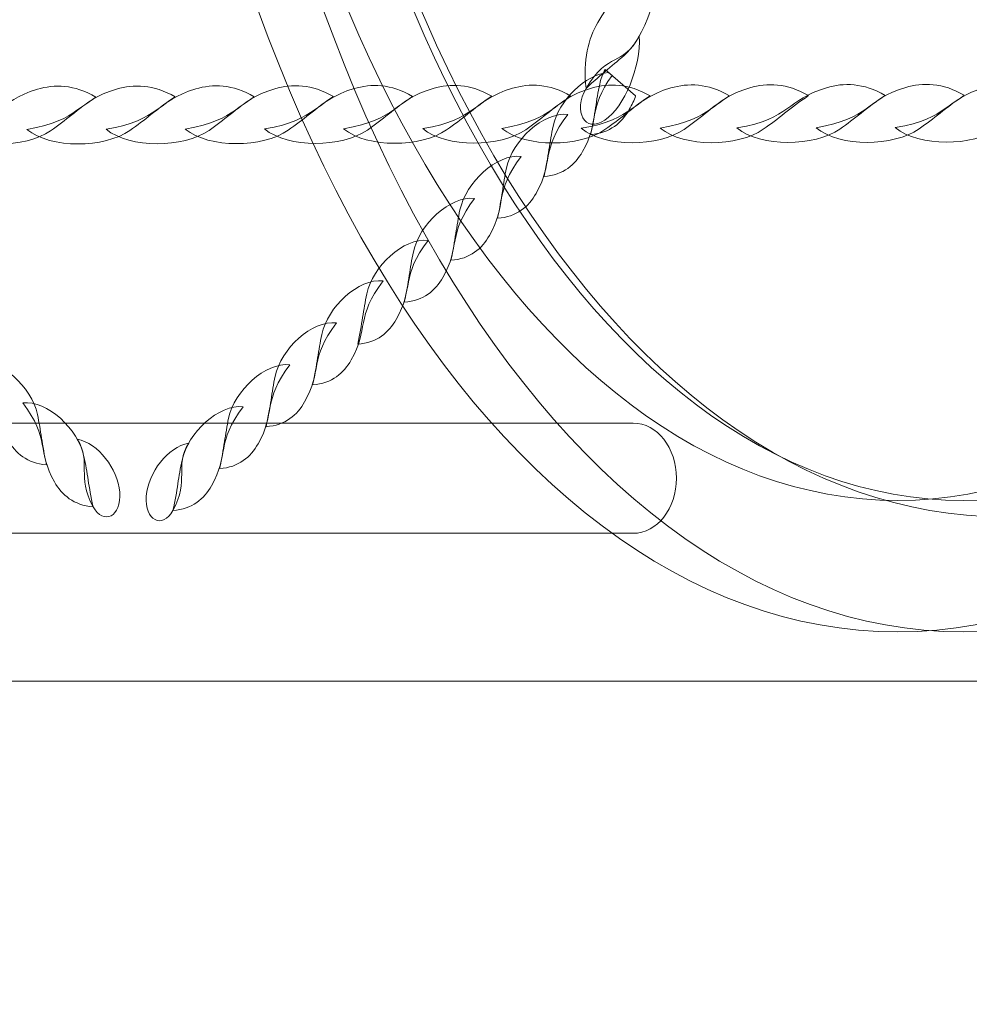
# Model space of a CAD drawing. Units: centimetres. Extents: x -9.79 to 0.03, y 6.53 to 14.07.
# Drawn here: x -2.41 to -2.11, y 11.6 to 11.91 of the extents above; entities that cross this region are included whole.
import ezdxf

# ---------------------------------------------------------------- set-up
doc = ezdxf.new("R2010")
doc.units = ezdxf.units.CM
doc.header["$MEASUREMENT"] = 0
doc.layers.add('layer 1', color=7, linetype='Continuous')

msp = doc.modelspace()

# ---------------------------------------------------------------- linework, layer by layer
at = {"layer": 'layer 1', "color": 250, "lineweight": 20}
msp.add_lwpolyline([(-3.83189, 11.70333), (-1.47193, 11.70333), (-1.47193, 12.56777), (-3.83189, 12.56777), (-3.83189, 11.70333)], close=True, dxfattribs=at)
at = {"layer": 'layer 1', "color": 22, "lineweight": 9}
msp.add_open_spline([(-7.20563, 10.81814), (-7.20563, 10.81814), (-8.78919, 10.81814), (-8.78919, 10.81814), (-8.78919, 10.81814), (-9.33997, 10.81814), (-9.78919, 11.26736), (-9.78919, 11.81814), (-9.78919, 11.81814), (-9.78919, 11.81814), (-9.78919, 11.81814), (-9.78919, 11.81814), (-9.78919, 11.81814), (-9.78919, 11.81814), (-9.78919, 12.33614), (-9.78919, 12.33614), (-9.78919, 12.33614), (-9.78919, 12.88692), (-9.33994, 13.33614), (-8.78919, 13.33614), (-8.78919, 13.33614), (-8.78919, 13.33614), (-7.20563, 13.33614), (-7.20563, 13.33614), (-7.20563, 13.33614), (-6.93098, 13.64298), (-6.53192, 13.83614), (-6.08769, 13.83614), (-6.08769, 13.83614), (-6.00966, 13.83614), (-5.93188, 13.83614), (-5.85385, 13.83614), (-5.85385, 13.83614), (-5.64256, 13.83614), (-5.43654, 13.83614), (-5.22525, 13.83614), (-5.22525, 13.83614), (-5.10243, 13.83614), (-4.9831, 13.82127), (-4.86886, 13.79343), (-4.86886, 13.79343), (-4.62452, 13.96611), (-4.32671, 14.06776), (-4.00589, 14.06776), (-4.00589, 14.06776), (-4.00589, 14.06776), (-1.47192, 14.06776), (-1.47192, 14.06776), (-1.47192, 14.06776), (-0.64575, 14.06776), (0.02808, 13.39392), (0.02808, 12.56776), (0.02808, 12.56776), (0.02808, 12.56776), (0.02808, 11.70332), (0.02808, 11.70332), (0.02808, 11.70332), (0.02808, 10.87716), (-0.64576, 10.20332), (-1.47192, 10.20332), (-1.47192, 10.20332), (-1.47192, 10.20332), (-1.84587, 10.20332), (-1.84587, 10.20332), (-1.84587, 10.20332), (-1.84587, 10.20332), (-1.84587, 9.65444), (-1.84587, 9.65444), (-1.84587, 9.65444), (-1.84587, 9.642), (-1.84604, 9.62961), (-1.84634, 9.61724), (-1.84634, 9.61724), (-1.84634, 9.61724), (-1.84641, 9.61448), (-1.84641, 9.61448), (-1.84641, 9.61448), (-1.84673, 9.60241), (-1.84718, 9.59038), (-1.84778, 9.57837), (-1.84778, 9.57837), (-1.84778, 9.57837), (-1.84791, 9.57575), (-1.84791, 9.57575), (-1.84791, 9.57575), (-1.84852, 9.56399), (-1.84926, 9.55225), (-1.85014, 9.54056), (-1.85014, 9.54056), (-1.85014, 9.54056), (-1.85032, 9.53816), (-1.85032, 9.53816), (-1.85032, 9.53816), (-1.85121, 9.52651), (-1.85225, 9.51489), (-1.85341, 9.50332), (-1.85341, 9.50332), (-1.85341, 9.50332), (-1.85384, 9.49907), (-1.85384, 9.49907), (-1.85384, 9.49907), (-1.85503, 9.48753), (-1.85634, 9.47602), (-1.85779, 9.46457), (-1.85779, 9.46457), (-1.85779, 9.46457), (-1.85818, 9.46155), (-1.85818, 9.46155), (-1.85818, 9.46155), (-1.85963, 9.45026), (-1.86121, 9.43901), (-1.8629, 9.42781), (-1.8629, 9.42781), (-1.8629, 9.42781), (-1.8633, 9.42509), (-1.8633, 9.42509), (-1.8633, 9.42509), (-1.86504, 9.41373), (-1.86694, 9.40241), (-1.86893, 9.39114), (-1.86893, 9.39114), (-1.86893, 9.39114), (-1.86973, 9.38668), (-1.86973, 9.38668), (-1.86973, 9.38668), (-1.87172, 9.37562), (-1.87382, 9.36461), (-1.87605, 9.35364), (-1.87605, 9.35364), (-1.87605, 9.35364), (-1.87688, 9.34968), (-1.87688, 9.34968), (-1.87688, 9.34968), (-1.87904, 9.33923), (-1.88131, 9.32881), (-1.88368, 9.31844), (-1.88368, 9.31844), (-1.88368, 9.31844), (-1.88468, 9.31403), (-1.88468, 9.31403), (-1.88468, 9.31403), (-1.88712, 9.30351), (-1.88969, 9.29304), (-1.89235, 9.2826), (-1.89235, 9.2826), (-1.89235, 9.2826), (-1.8939, 9.27659), (-1.8939, 9.27659), (-1.8939, 9.27659), (-1.89656, 9.26634), (-1.89931, 9.25614), (-1.90218, 9.24598), (-1.90218, 9.24598), (-1.90218, 9.24598), (-1.90377, 9.24043), (-1.90377, 9.24043), (-1.90377, 9.24043), (-1.90647, 9.231), (-1.90928, 9.22161), (-1.91216, 9.21226), (-1.91216, 9.21226), (-1.91216, 9.21226), (-1.91408, 9.20601), (-1.91408, 9.20601), (-1.91408, 9.20601), (-1.91712, 9.19629), (-1.92027, 9.18663), (-1.9235, 9.177), (-1.9235, 9.177), (-1.9235, 9.177), (-1.92611, 9.16929), (-1.92611, 9.16929), (-1.92611, 9.16929), (-1.92911, 9.16051), (-1.93219, 9.15178), (-1.93535, 9.14307), (-1.93535, 9.14307), (-1.93535, 9.14307), (-1.93869, 9.13395), (-1.93869, 9.13395), (-1.93869, 9.13395), (-1.94172, 9.12576), (-1.94482, 9.1176), (-1.94799, 9.10948), (-1.94799, 9.10948), (-1.94799, 9.10948), (-1.95172, 9.1), (-1.95172, 9.1), (-1.95172, 9.1), (-1.95513, 9.09143), (-1.95863, 9.08289), (-1.96219, 9.07439), (-1.96219, 9.07439), (-1.96219, 9.07439), (-1.9658, 9.06589), (-1.9658, 9.06589), (-1.9658, 9.06589), (-1.969, 9.0584), (-1.97226, 9.05094), (-1.97558, 9.04351), (-1.97558, 9.04351), (-1.97558, 9.04351), (-1.98138, 9.03069), (-1.98138, 9.03069), (-1.98138, 9.03069), (-1.98461, 9.02365), (-1.98788, 9.01664), (-1.99121, 9.00966), (-1.99121, 9.00966), (-1.99121, 9.00966), (-1.99571, 9.00026), (-1.99571, 9.00026), (-1.99571, 9.00026), (-1.99942, 8.99261), (-2.00322, 8.985), (-2.00706, 8.97742), (-2.00706, 8.97742), (-2.00706, 8.97742), (-2.01309, 8.96565), (-2.01309, 8.96565), (-2.01309, 8.96565), (-2.01646, 8.95915), (-2.01987, 8.95268), (-2.02333, 8.94623), (-2.02333, 8.94623), (-2.02585, 8.94153), (-2.02841, 8.93684), (-2.03098, 8.93217), (-2.03098, 8.93217), (-2.03432, 8.92609), (-2.03771, 8.92003), (-2.04113, 8.91401), (-2.04113, 8.91401), (-2.04379, 8.90933), (-2.04648, 8.90467), (-2.04919, 8.90003), (-2.04919, 8.90003), (-2.05215, 8.89495), (-2.05515, 8.88989), (-2.05817, 8.88485), (-2.05817, 8.88485), (-2.06114, 8.87989), (-2.06413, 8.87494), (-2.06715, 8.87002), (-2.06715, 8.87002), (-2.07049, 8.86459), (-2.07387, 8.85919), (-2.07728, 8.8538), (-2.07728, 8.8538), (-2.08064, 8.84849), (-2.08403, 8.8432), (-2.08746, 8.83793), (-2.08746, 8.83793), (-2.09105, 8.8324), (-2.09467, 8.82689), (-2.09833, 8.82142), (-2.09833, 8.82142), (-2.16385, 8.72349), (-2.24062, 8.63374), (-2.32674, 8.55394), (-2.32674, 8.55394), (-2.32319, 8.52957), (-2.32022, 8.50502), (-2.31785, 8.48028), (-2.31785, 8.48028), (-2.27401, 8.33937), (-2.2504, 8.18955), (-2.2504, 8.03421), (-2.2504, 8.03421), (-2.2504, 7.20578), (-2.92197, 6.53421), (-3.7504, 6.53421), (-3.7504, 6.53421), (-4.22482, 6.53421), (-4.63888, 6.53421), (-5.11331, 6.53421), (-5.11331, 6.53421), (-5.94174, 6.53421), (-6.61331, 7.20578), (-6.61331, 8.03421), (-6.61331, 8.03421), (-6.61331, 8.33512), (-6.52466, 8.6153), (-6.37211, 8.85015), (-6.37211, 8.85015), (-6.38773, 8.93695), (-6.39592, 9.02635), (-6.39592, 9.11766), (-6.39592, 9.11766), (-6.39592, 9.31352), (-6.35834, 9.50058), (-6.29007, 9.6721), (-6.29007, 9.6721), (-6.29007, 9.6721), (-6.29007, 10.33169), (-6.29007, 10.33169), (-6.29007, 10.33169), (-6.65226, 10.38055), (-6.97342, 10.55871), (-7.20563, 10.81814)], degree=3, knots=[0, 0, 0, 0, 0.013158, 0.013158, 0.013158, 0.013158, 0.026316, 0.026316, 0.026316, 0.026316, 0.039474, 0.039474, 0.039474, 0.039474, 0.052632, 0.052632, 0.052632, 0.052632, 0.065789, 0.065789, 0.065789, 0.065789, 0.078947, 0.078947, 0.078947, 0.078947, 0.092105, 0.092105, 0.092105, 0.092105, 0.105263, 0.105263, 0.105263, 0.105263, 0.118421, 0.118421, 0.118421, 0.118421, 0.131579, 0.131579, 0.131579, 0.131579, 0.144737, 0.144737, 0.144737, 0.144737, 0.157895, 0.157895, 0.157895, 0.157895, 0.171053, 0.171053, 0.171053, 0.171053, 0.184211, 0.184211, 0.184211, 0.184211, 0.197368, 0.197368, 0.197368, 0.197368, 0.210526, 0.210526, 0.210526, 0.210526, 0.223684, 0.223684, 0.223684, 0.223684, 0.236842, 0.236842, 0.236842, 0.236842, 0.25, 0.25, 0.25, 0.25, 0.263158, 0.263158, 0.263158, 0.263158, 0.276316, 0.276316, 0.276316, 0.276316, 0.289474, 0.289474, 0.289474, 0.289474, 0.302632, 0.302632, 0.302632, 0.302632, 0.315789, 0.315789, 0.315789, 0.315789, 0.328947, 0.328947, 0.328947, 0.328947, 0.342105, 0.342105, 0.342105, 0.342105, 0.355263, 0.355263, 0.355263, 0.355263, 0.368421, 0.368421, 0.368421, 0.368421, 0.381579, 0.381579, 0.381579, 0.381579, 0.394737, 0.394737, 0.394737, 0.394737, 0.407895, 0.407895, 0.407895, 0.407895, 0.421053, 0.421053, 0.421053, 0.421053, 0.434211, 0.434211, 0.434211, 0.434211, 0.447368, 0.447368, 0.447368, 0.447368, 0.460526, 0.460526, 0.460526, 0.460526, 0.473684, 0.473684, 0.473684, 0.473684, 0.486842, 0.486842, 0.486842, 0.486842, 0.5, 0.5, 0.5, 0.5, 0.513158, 0.513158, 0.513158, 0.513158, 0.526316, 0.526316, 0.526316, 0.526316, 0.539474, 0.539474, 0.539474, 0.539474, 0.552632, 0.552632, 0.552632, 0.552632, 0.565789, 0.565789, 0.565789, 0.565789, 0.578947, 0.578947, 0.578947, 0.578947, 0.592105, 0.592105, 0.592105, 0.592105, 0.605263, 0.605263, 0.605263, 0.605263, 0.618421, 0.618421, 0.618421, 0.618421, 0.631579, 0.631579, 0.631579, 0.631579, 0.644737, 0.644737, 0.644737, 0.644737, 0.657895, 0.657895, 0.657895, 0.657895, 0.671053, 0.671053, 0.671053, 0.671053, 0.684211, 0.684211, 0.684211, 0.684211, 0.697368, 0.697368, 0.697368, 0.697368, 0.710526, 0.710526, 0.710526, 0.710526, 0.723684, 0.723684, 0.723684, 0.723684, 0.736842, 0.736842, 0.736842, 0.736842, 0.75, 0.75, 0.75, 0.75, 0.763158, 0.763158, 0.763158, 0.763158, 0.776316, 0.776316, 0.776316, 0.776316, 0.789474, 0.789474, 0.789474, 0.789474, 0.802632, 0.802632, 0.802632, 0.802632, 0.815789, 0.815789, 0.815789, 0.815789, 0.828947, 0.828947, 0.828947, 0.828947, 0.842105, 0.842105, 0.842105, 0.842105, 0.855263, 0.855263, 0.855263, 0.855263, 0.868421, 0.868421, 0.868421, 0.868421, 0.881579, 0.881579, 0.881579, 0.881579, 0.894737, 0.894737, 0.894737, 0.894737, 0.907895, 0.907895, 0.907895, 0.907895, 0.921053, 0.921053, 0.921053, 0.921053, 0.934211, 0.934211, 0.934211, 0.934211, 0.947368, 0.947368, 0.947368, 0.947368, 0.960526, 0.960526, 0.960526, 0.960526, 0.973684, 0.973684, 0.973684, 0.973684, 1, 1, 1, 1], dxfattribs=at)
at = {"layer": 'layer 1', "color": 254, "lineweight": 0}
for points, knots in [([(-2.13672, 12.55252), (-2.00697, 12.55252), (-1.90179, 12.36583), (-1.90179, 12.13555), (-1.90179, 12.13555), (-1.90179, 11.90526), (-2.00697, 11.71857), (-2.13672, 11.71857), (-2.13672, 11.71857), (-2.26646, 11.71857), (-2.37164, 11.90526), (-2.37164, 12.13555), (-2.37164, 12.13555), (-2.37164, 12.36583), (-2.26646, 12.55252), (-2.13672, 12.55252)], [0, 0, 0, 0, 0.2, 0.2, 0.2, 0.2, 0.4, 0.4, 0.4, 0.4, 0.6, 0.6, 0.6, 0.6, 1, 1, 1, 1]), ([(-2.11648, 12.55252), (-1.98674, 12.55252), (-1.88156, 12.36583), (-1.88156, 12.13555), (-1.88156, 12.13555), (-1.88156, 11.90526), (-1.98674, 11.71857), (-2.11648, 11.71857), (-2.11648, 11.71857), (-2.24623, 11.71857), (-2.35141, 11.90526), (-2.35141, 12.13555), (-2.35141, 12.13555), (-2.35141, 12.36583), (-2.24623, 12.55252), (-2.11648, 12.55252)], [0, 0, 0, 0, 0.2, 0.2, 0.2, 0.2, 0.4, 0.4, 0.4, 0.4, 0.6, 0.6, 0.6, 0.6, 1, 1, 1, 1]), ([(-2.10397, 12.51692), (-2.10397, 12.51692), (-1.60145, 12.51692), (-1.60145, 12.51692), (-1.60145, 12.51692), (-1.60145, 12.51692), (-1.60145, 11.75417), (-1.60145, 11.75417), (-1.60145, 11.75417), (-1.60145, 11.75417), (-2.10397, 11.75417), (-2.10397, 11.75417), (-2.10397, 11.75417), (-2.22715, 11.75417), (-2.327, 11.92492), (-2.327, 12.13555), (-2.327, 12.13555), (-2.327, 12.34618), (-2.22715, 12.51692), (-2.10397, 12.51692)], [0, 0, 0, 0, 0.166667, 0.166667, 0.166667, 0.166667, 0.333333, 0.333333, 0.333333, 0.333333, 0.5, 0.5, 0.5, 0.5, 0.666667, 0.666667, 0.666667, 0.666667, 1, 1, 1, 1]), ([(-2.13672, 12.51184), (-2.01963, 12.51184), (-1.92471, 12.34337), (-1.92471, 12.13555), (-1.92471, 12.13555), (-1.92471, 11.92773), (-2.01963, 11.75925), (-2.13672, 11.75925), (-2.13672, 11.75925), (-2.25381, 11.75925), (-2.34872, 11.92773), (-2.34872, 12.13555), (-2.34872, 12.13555), (-2.34872, 12.34337), (-2.25381, 12.51184), (-2.13672, 12.51184)], [0, 0, 0, 0, 0.2, 0.2, 0.2, 0.2, 0.4, 0.4, 0.4, 0.4, 0.6, 0.6, 0.6, 0.6, 1, 1, 1, 1]), ([(-2.11648, 12.51184), (-1.9994, 12.51184), (-1.90448, 12.34337), (-1.90448, 12.13555), (-1.90448, 12.13555), (-1.90448, 11.92773), (-1.9994, 11.75925), (-2.11648, 11.75925), (-2.11648, 11.75925), (-2.23357, 11.75925), (-2.32849, 11.92773), (-2.32849, 12.13555), (-2.32849, 12.13555), (-2.32849, 12.34337), (-2.23357, 12.51184), (-2.11648, 12.51184)], [0, 0, 0, 0, 0.2, 0.2, 0.2, 0.2, 0.4, 0.4, 0.4, 0.4, 0.6, 0.6, 0.6, 0.6, 1, 1, 1, 1]), ([(-2.21129, 11.93198), (-2.20872, 11.9215), (-2.21394, 11.90399), (-2.22066, 11.89762), (-2.22066, 11.89762), (-2.22467, 11.89382), (-2.22819, 11.89149), (-2.23314, 11.8867), (-2.23314, 11.8867), (-2.23425, 11.89544), (-2.23239, 11.90206), (-2.22956, 11.9071), (-2.22956, 11.9071), (-2.22278, 11.91918), (-2.21869, 11.91487), (-2.21129, 11.93198)], [0, 0, 0, 0, 0.2, 0.2, 0.2, 0.2, 0.4, 0.4, 0.4, 0.4, 0.6, 0.6, 0.6, 0.6, 1, 1, 1, 1]), ([(-2.21668, 11.90295), (-2.21618, 11.89314), (-2.22131, 11.88106), (-2.22733, 11.87693), (-2.22733, 11.87693), (-2.2336, 11.87264), (-2.23728, 11.87967), (-2.23314, 11.8867), (-2.23314, 11.8867), (-2.22619, 11.89851), (-2.22196, 11.89311), (-2.21668, 11.90295)], [0, 0, 0, 0, 0.25, 0.25, 0.25, 0.25, 0.5, 0.5, 0.5, 0.5, 1, 1, 1, 1]), ([(-2.22728, 11.89259), (-2.22804, 11.8911), (-2.22862, 11.88957), (-2.22894, 11.88806), (-2.22894, 11.88806), (-2.23003, 11.883), (-2.23035, 11.87874), (-2.23176, 11.87248), (-2.23176, 11.87248), (-2.22575, 11.87289), (-2.22211, 11.87613), (-2.21982, 11.88014), (-2.21982, 11.88014), (-2.21893, 11.8817), (-2.21829, 11.8831), (-2.21782, 11.88441), (-2.21782, 11.88441), (-2.21782, 11.88441), (-2.22728, 11.89259), (-2.22728, 11.89259)], [0, 0, 0, 0, 0.166667, 0.166667, 0.166667, 0.166667, 0.333333, 0.333333, 0.333333, 0.333333, 0.5, 0.5, 0.5, 0.5, 0.666667, 0.666667, 0.666667, 0.666667, 1, 1, 1, 1]), ([(-2.2262, 11.89165), (-2.23345, 11.89109), (-2.24168, 11.8829), (-2.24336, 11.87508), (-2.24336, 11.87508), (-2.24445, 11.87002), (-2.24477, 11.86576), (-2.24617, 11.8595), (-2.24617, 11.8595), (-2.24017, 11.85991), (-2.23653, 11.86316), (-2.23424, 11.86716), (-2.23424, 11.86716), (-2.2289, 11.8765), (-2.23268, 11.88021), (-2.22508, 11.89069), (-2.22508, 11.89069), (-2.22508, 11.89069), (-2.2262, 11.89165), (-2.2262, 11.89165)], [0, 0, 0, 0, 0.166667, 0.166667, 0.166667, 0.166667, 0.333333, 0.333333, 0.333333, 0.333333, 0.5, 0.5, 0.5, 0.5, 0.666667, 0.666667, 0.666667, 0.666667, 1, 1, 1, 1]), ([(-2.43077, 11.87399), (-2.42325, 11.86788), (-2.40683, 11.86818), (-2.39889, 11.87363), (-2.39889, 11.87363), (-2.39416, 11.87688), (-2.39081, 11.88005), (-2.3849, 11.88403), (-2.3849, 11.88403), (-2.39158, 11.88798), (-2.39774, 11.888), (-2.40301, 11.88644), (-2.40301, 11.88644), (-2.41564, 11.88271), (-2.41378, 11.87683), (-2.43077, 11.87399)], [0, 0, 0, 0, 0.2, 0.2, 0.2, 0.2, 0.4, 0.4, 0.4, 0.4, 0.6, 0.6, 0.6, 0.6, 1, 1, 1, 1]), ([(-2.40626, 11.87404), (-2.39874, 11.86793), (-2.38232, 11.86823), (-2.37438, 11.87368), (-2.37438, 11.87368), (-2.36965, 11.87693), (-2.36631, 11.8801), (-2.36038, 11.88408), (-2.36038, 11.88408), (-2.36706, 11.88804), (-2.37324, 11.88804), (-2.3785, 11.88649), (-2.3785, 11.88649), (-2.39113, 11.88276), (-2.38927, 11.87688), (-2.40626, 11.87404)], [0, 0, 0, 0, 0.2, 0.2, 0.2, 0.2, 0.4, 0.4, 0.4, 0.4, 0.6, 0.6, 0.6, 0.6, 1, 1, 1, 1]), ([(-2.38175, 11.87409), (-2.37423, 11.86798), (-2.35781, 11.86828), (-2.34987, 11.87373), (-2.34987, 11.87373), (-2.34514, 11.87698), (-2.3418, 11.88015), (-2.33588, 11.88413), (-2.33588, 11.88413), (-2.34256, 11.88808), (-2.34872, 11.8881), (-2.35399, 11.88654), (-2.35399, 11.88654), (-2.36662, 11.88281), (-2.36476, 11.87693), (-2.38175, 11.87409)], [0, 0, 0, 0, 0.2, 0.2, 0.2, 0.2, 0.4, 0.4, 0.4, 0.4, 0.6, 0.6, 0.6, 0.6, 1, 1, 1, 1]), ([(-2.35724, 11.87414), (-2.34972, 11.86803), (-2.3333, 11.86833), (-2.32537, 11.87378), (-2.32537, 11.87378), (-2.32063, 11.87703), (-2.31729, 11.8802), (-2.31137, 11.88418), (-2.31137, 11.88418), (-2.31805, 11.88813), (-2.32422, 11.88815), (-2.32948, 11.88659), (-2.32948, 11.88659), (-2.34211, 11.88286), (-2.34025, 11.87698), (-2.35724, 11.87414)], [0, 0, 0, 0, 0.2, 0.2, 0.2, 0.2, 0.4, 0.4, 0.4, 0.4, 0.6, 0.6, 0.6, 0.6, 1, 1, 1, 1]), ([(-2.33273, 11.87419), (-2.32521, 11.86808), (-2.30879, 11.86838), (-2.30086, 11.87383), (-2.30086, 11.87383), (-2.29612, 11.87708), (-2.29278, 11.88025), (-2.28686, 11.88423), (-2.28686, 11.88423), (-2.29354, 11.88818), (-2.2997, 11.8882), (-2.30497, 11.88664), (-2.30497, 11.88664), (-2.3176, 11.88291), (-2.31574, 11.87703), (-2.33273, 11.87419)], [0, 0, 0, 0, 0.2, 0.2, 0.2, 0.2, 0.4, 0.4, 0.4, 0.4, 0.6, 0.6, 0.6, 0.6, 1, 1, 1, 1]), ([(-2.30822, 11.87424), (-2.3007, 11.86813), (-2.28428, 11.86843), (-2.27635, 11.87388), (-2.27635, 11.87388), (-2.27161, 11.87713), (-2.26828, 11.8803), (-2.26235, 11.88428), (-2.26235, 11.88428), (-2.26903, 11.88823), (-2.2752, 11.88824), (-2.28046, 11.88669), (-2.28046, 11.88669), (-2.29309, 11.88296), (-2.29123, 11.87708), (-2.30822, 11.87424)], [0, 0, 0, 0, 0.2, 0.2, 0.2, 0.2, 0.4, 0.4, 0.4, 0.4, 0.6, 0.6, 0.6, 0.6, 1, 1, 1, 1]), ([(-2.28371, 11.87429), (-2.2762, 11.86818), (-2.25977, 11.86848), (-2.25184, 11.87393), (-2.25184, 11.87393), (-2.24711, 11.87718), (-2.24377, 11.88035), (-2.23784, 11.88433), (-2.23784, 11.88433), (-2.24452, 11.88828), (-2.25069, 11.88829), (-2.25595, 11.88674), (-2.25595, 11.88674), (-2.26859, 11.88301), (-2.26672, 11.87713), (-2.28371, 11.87429)], [0, 0, 0, 0, 0.2, 0.2, 0.2, 0.2, 0.4, 0.4, 0.4, 0.4, 0.6, 0.6, 0.6, 0.6, 1, 1, 1, 1]), ([(-2.2592, 11.87434), (-2.25169, 11.86823), (-2.23526, 11.86853), (-2.22733, 11.87398), (-2.22733, 11.87398), (-2.2226, 11.87723), (-2.21926, 11.8804), (-2.21333, 11.88438), (-2.21333, 11.88438), (-2.22001, 11.88833), (-2.22618, 11.88834), (-2.23145, 11.88679), (-2.23145, 11.88679), (-2.24407, 11.88306), (-2.24222, 11.87718), (-2.2592, 11.87434)], [0, 0, 0, 0, 0.2, 0.2, 0.2, 0.2, 0.4, 0.4, 0.4, 0.4, 0.6, 0.6, 0.6, 0.6, 1, 1, 1, 1]), ([(-2.23469, 11.87439), (-2.22718, 11.86828), (-2.21075, 11.86858), (-2.20282, 11.87403), (-2.20282, 11.87403), (-2.19808, 11.87728), (-2.19475, 11.88044), (-2.18882, 11.88443), (-2.18882, 11.88443), (-2.1955, 11.88838), (-2.20167, 11.88839), (-2.20694, 11.88684), (-2.20694, 11.88684), (-2.21957, 11.88311), (-2.21771, 11.87723), (-2.23469, 11.87439)], [0, 0, 0, 0, 0.2, 0.2, 0.2, 0.2, 0.4, 0.4, 0.4, 0.4, 0.6, 0.6, 0.6, 0.6, 1, 1, 1, 1]), ([(-2.21019, 11.87444), (-2.20267, 11.86833), (-2.18625, 11.86863), (-2.17831, 11.87408), (-2.17831, 11.87408), (-2.17358, 11.87733), (-2.17025, 11.8805), (-2.16431, 11.88448), (-2.16431, 11.88448), (-2.17099, 11.88843), (-2.17716, 11.88845), (-2.18243, 11.88689), (-2.18243, 11.88689), (-2.19506, 11.88316), (-2.1932, 11.87728), (-2.21019, 11.87444)], [0, 0, 0, 0, 0.2, 0.2, 0.2, 0.2, 0.4, 0.4, 0.4, 0.4, 0.6, 0.6, 0.6, 0.6, 1, 1, 1, 1]), ([(-2.18649, 11.87449), (-2.17898, 11.86838), (-2.16255, 11.86868), (-2.15462, 11.87413), (-2.15462, 11.87413), (-2.14988, 11.87738), (-2.14655, 11.88055), (-2.14062, 11.88453), (-2.14062, 11.88453), (-2.1473, 11.88848), (-2.15347, 11.88849), (-2.15874, 11.88694), (-2.15874, 11.88694), (-2.17137, 11.8832), (-2.16951, 11.87733), (-2.18649, 11.87449)], [0, 0, 0, 0, 0.2, 0.2, 0.2, 0.2, 0.4, 0.4, 0.4, 0.4, 0.6, 0.6, 0.6, 0.6, 1, 1, 1, 1]), ([(-2.16198, 11.87454), (-2.15447, 11.86842), (-2.13804, 11.86873), (-2.13011, 11.87418), (-2.13011, 11.87418), (-2.12538, 11.87743), (-2.12204, 11.88059), (-2.11611, 11.88458), (-2.11611, 11.88458), (-2.12279, 11.88853), (-2.12896, 11.88854), (-2.13423, 11.88699), (-2.13423, 11.88699), (-2.14685, 11.88325), (-2.14499, 11.87738), (-2.16198, 11.87454)], [0, 0, 0, 0, 0.2, 0.2, 0.2, 0.2, 0.4, 0.4, 0.4, 0.4, 0.6, 0.6, 0.6, 0.6, 1, 1, 1, 1]), ([(-2.13748, 11.87459), (-2.12996, 11.86848), (-2.11353, 11.86878), (-2.1056, 11.87423), (-2.1056, 11.87423), (-2.10087, 11.87748), (-2.09753, 11.88064), (-2.0916, 11.88463), (-2.0916, 11.88463), (-2.09828, 11.88858), (-2.10445, 11.88859), (-2.10971, 11.88704), (-2.10971, 11.88704), (-2.12235, 11.8833), (-2.12049, 11.87743), (-2.13748, 11.87459)], [0, 0, 0, 0, 0.2, 0.2, 0.2, 0.2, 0.4, 0.4, 0.4, 0.4, 0.6, 0.6, 0.6, 0.6, 1, 1, 1, 1]), ([(-2.23881, 11.87865), (-2.24643, 11.8795), (-2.25595, 11.87059), (-2.25778, 11.8621), (-2.25778, 11.8621), (-2.25887, 11.85705), (-2.25918, 11.85279), (-2.26059, 11.84652), (-2.26059, 11.84652), (-2.25459, 11.84693), (-2.25095, 11.85018), (-2.24866, 11.85418), (-2.24866, 11.85418), (-2.24317, 11.86379), (-2.24733, 11.86744), (-2.23881, 11.87865)], [0, 0, 0, 0, 0.2, 0.2, 0.2, 0.2, 0.4, 0.4, 0.4, 0.4, 0.6, 0.6, 0.6, 0.6, 1, 1, 1, 1]), ([(-2.25323, 11.86567), (-2.26085, 11.86652), (-2.27038, 11.85761), (-2.2722, 11.84913), (-2.2722, 11.84913), (-2.27329, 11.84407), (-2.2736, 11.83981), (-2.27501, 11.83354), (-2.27501, 11.83354), (-2.26901, 11.83395), (-2.26537, 11.8372), (-2.26308, 11.84121), (-2.26308, 11.84121), (-2.25759, 11.85082), (-2.26175, 11.85446), (-2.25323, 11.86567)], [0, 0, 0, 0, 0.2, 0.2, 0.2, 0.2, 0.4, 0.4, 0.4, 0.4, 0.6, 0.6, 0.6, 0.6, 1, 1, 1, 1]), ([(-2.26765, 11.85269), (-2.27527, 11.85354), (-2.28479, 11.84463), (-2.28662, 11.83615), (-2.28662, 11.83615), (-2.28771, 11.83109), (-2.28802, 11.82683), (-2.28943, 11.82056), (-2.28943, 11.82056), (-2.28343, 11.82098), (-2.27979, 11.82422), (-2.2775, 11.82823), (-2.2775, 11.82823), (-2.272, 11.83784), (-2.27617, 11.84148), (-2.26765, 11.85269)], [0, 0, 0, 0, 0.2, 0.2, 0.2, 0.2, 0.4, 0.4, 0.4, 0.4, 0.6, 0.6, 0.6, 0.6, 1, 1, 1, 1]), ([(-2.28206, 11.83971), (-2.28969, 11.84056), (-2.29921, 11.83165), (-2.30104, 11.82317), (-2.30104, 11.82317), (-2.30213, 11.81811), (-2.30244, 11.81385), (-2.30385, 11.80758), (-2.30385, 11.80758), (-2.29785, 11.808), (-2.2942, 11.81124), (-2.29191, 11.81525), (-2.29191, 11.81525), (-2.28642, 11.82486), (-2.29059, 11.8285), (-2.28206, 11.83971)], [0, 0, 0, 0, 0.2, 0.2, 0.2, 0.2, 0.4, 0.4, 0.4, 0.4, 0.6, 0.6, 0.6, 0.6, 1, 1, 1, 1]), ([(-2.296, 11.82716), (-2.30363, 11.82801), (-2.31315, 11.8191), (-2.31497, 11.81062), (-2.31497, 11.81062), (-2.31607, 11.80556), (-2.31638, 11.80131), (-2.31779, 11.79504), (-2.31779, 11.79504), (-2.31178, 11.79545), (-2.30814, 11.7987), (-2.30585, 11.8027), (-2.30585, 11.8027), (-2.30036, 11.81231), (-2.30453, 11.81596), (-2.296, 11.82716)], [0, 0, 0, 0, 0.2, 0.2, 0.2, 0.2, 0.4, 0.4, 0.4, 0.4, 0.6, 0.6, 0.6, 0.6, 1, 1, 1, 1]), ([(-2.31042, 11.81419), (-2.31805, 11.81504), (-2.32757, 11.80613), (-2.32939, 11.79765), (-2.32939, 11.79765), (-2.33049, 11.79259), (-2.3308, 11.78833), (-2.33221, 11.78206), (-2.33221, 11.78206), (-2.3262, 11.78247), (-2.32256, 11.78572), (-2.32027, 11.78973), (-2.32027, 11.78973), (-2.31478, 11.79934), (-2.31895, 11.80298), (-2.31042, 11.81419)], [0, 0, 0, 0, 0.2, 0.2, 0.2, 0.2, 0.4, 0.4, 0.4, 0.4, 0.6, 0.6, 0.6, 0.6, 1, 1, 1, 1]), ([(-2.42196, 11.8024), (-2.41433, 11.80325), (-2.40481, 11.79434), (-2.40299, 11.78586), (-2.40299, 11.78586), (-2.40189, 11.7808), (-2.40158, 11.77654), (-2.40017, 11.77027), (-2.40017, 11.77027), (-2.40618, 11.77069), (-2.40982, 11.77393), (-2.41211, 11.77794), (-2.41211, 11.77794), (-2.4176, 11.78755), (-2.41343, 11.79119), (-2.42196, 11.8024)], [0, 0, 0, 0, 0.2, 0.2, 0.2, 0.2, 0.4, 0.4, 0.4, 0.4, 0.6, 0.6, 0.6, 0.6, 1, 1, 1, 1]), ([(-2.32484, 11.80121), (-2.33247, 11.80206), (-2.34199, 11.79315), (-2.34381, 11.78466), (-2.34381, 11.78466), (-2.3449, 11.77961), (-2.34521, 11.77535), (-2.34662, 11.76908), (-2.34662, 11.76908), (-2.34062, 11.76949), (-2.33698, 11.77274), (-2.33469, 11.77675), (-2.33469, 11.77675), (-2.3292, 11.78636), (-2.33337, 11.79), (-2.32484, 11.80121)], [0, 0, 0, 0, 0.2, 0.2, 0.2, 0.2, 0.4, 0.4, 0.4, 0.4, 0.6, 0.6, 0.6, 0.6, 1, 1, 1, 1]), ([(-2.40754, 11.78942), (-2.39991, 11.79027), (-2.39039, 11.78136), (-2.38857, 11.77288), (-2.38857, 11.77288), (-2.38747, 11.76782), (-2.38717, 11.76357), (-2.38575, 11.7573), (-2.38575, 11.7573), (-2.39176, 11.75771), (-2.3954, 11.76095), (-2.39769, 11.76496), (-2.39769, 11.76496), (-2.40318, 11.77457), (-2.39901, 11.77822), (-2.40754, 11.78942)], [0, 0, 0, 0, 0.2, 0.2, 0.2, 0.2, 0.4, 0.4, 0.4, 0.4, 0.6, 0.6, 0.6, 0.6, 1, 1, 1, 1]), ([(-2.33926, 11.78823), (-2.34688, 11.78908), (-2.3564, 11.78017), (-2.35823, 11.77169), (-2.35823, 11.77169), (-2.35932, 11.76663), (-2.35963, 11.76237), (-2.36104, 11.75611), (-2.36104, 11.75611), (-2.35504, 11.75652), (-2.3514, 11.75976), (-2.34911, 11.76377), (-2.34911, 11.76377), (-2.34362, 11.77338), (-2.34778, 11.77702), (-2.33926, 11.78823)], [0, 0, 0, 0, 0.2, 0.2, 0.2, 0.2, 0.4, 0.4, 0.4, 0.4, 0.6, 0.6, 0.6, 0.6, 1, 1, 1, 1]), ([(-2.21857, 11.78315), (-2.21857, 11.78315), (-4.01601, 11.78315), (-4.01601, 11.78315), (-4.01601, 11.78315), (-4.01601, 11.78315), (-4.01601, 11.74908), (-4.01601, 11.74908), (-4.01601, 11.74908), (-4.01601, 11.74908), (-2.21857, 11.74908), (-2.21857, 11.74908), (-2.21857, 11.74908), (-2.2112, 11.74908), (-2.20517, 11.75675), (-2.20517, 11.76612), (-2.20517, 11.76612), (-2.20517, 11.76612), (-2.20517, 11.76612), (-2.20517, 11.76612), (-2.20517, 11.76612), (-2.20517, 11.77549), (-2.2112, 11.78315), (-2.21857, 11.78315)], [0, 0, 0, 0, 0.142857, 0.142857, 0.142857, 0.142857, 0.285714, 0.285714, 0.285714, 0.285714, 0.428571, 0.428571, 0.428571, 0.428571, 0.571429, 0.571429, 0.571429, 0.571429, 0.714286, 0.714286, 0.714286, 0.714286, 1, 1, 1, 1]), ([(-2.39065, 11.77819), (-2.38416, 11.77692), (-2.37811, 11.76912), (-2.37749, 11.76181), (-2.37749, 11.76181), (-2.37685, 11.75419), (-2.38262, 11.7515), (-2.38575, 11.7573), (-2.38575, 11.7573), (-2.39101, 11.76703), (-2.3861, 11.77064), (-2.39065, 11.77819)], [0, 0, 0, 0, 0.25, 0.25, 0.25, 0.25, 0.5, 0.5, 0.5, 0.5, 1, 1, 1, 1]), ([(-2.35615, 11.777), (-2.36264, 11.77573), (-2.36869, 11.76793), (-2.36931, 11.76061), (-2.36931, 11.76061), (-2.36995, 11.753), (-2.36417, 11.75031), (-2.36104, 11.75611), (-2.36104, 11.75611), (-2.35579, 11.76584), (-2.3607, 11.76945), (-2.35615, 11.777)], [0, 0, 0, 0, 0.25, 0.25, 0.25, 0.25, 0.5, 0.5, 0.5, 0.5, 1, 1, 1, 1])]:
    msp.add_open_spline(points, degree=3, knots=knots, dxfattribs=at)

doc.saveas('drawing.dxf')
